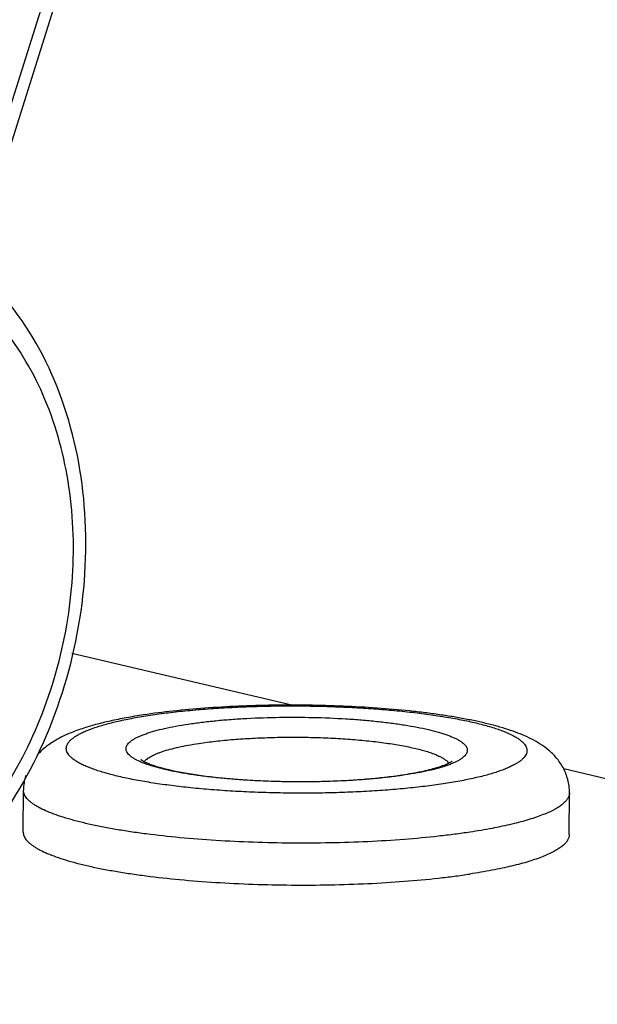
# Model space of a CAD drawing. Units: millimetres. Extents: x 0 to 420, y 0 to 297.
# Drawn here: x 338 to 345, y 102 to 114 of the extents above; entities that cross this region are included whole.
import ezdxf

# ---------------------------------------------------------------- set-up
doc = ezdxf.new("R2010")
doc.units = ezdxf.units.MM
doc.header["$LTSCALE"] = 23.1
for name, color, linetype in [('02___PRT_ALL_AXES', 7, 'CONTINUOUS'), ('06___PRT_ALL_SURFS', 7, 'CONTINUOUS'), ('7_ALL_FEATURES', 7, 'CONTINUOUS')]:
    doc.layers.add(name, color=color, linetype=linetype)

msp = doc.modelspace()

# ---------------------------------------------------------------- linework, layer by layer
at = {"layer": '02___PRT_ALL_AXES', "color": 7, "linetype": 'CONTINUOUS'}
for p, q in [((338.2256, 104.1265), (338.2279, 104.6175)), ((344.6255, 104.0969), (344.6278, 104.5878))]:
    msp.add_line(p, q, dxfattribs=at)
for points, knots in [([(338.2256, 104.1265), (338.2256, 104.1194), (338.2269, 104.1048), (338.2329, 104.0831), (338.243, 104.0615), (338.2571, 104.0401), (338.2751, 104.0188), (338.297, 103.9977), (338.3228, 103.9768), (338.3524, 103.956), (338.3858, 103.9355), (338.4373, 103.9073), (338.5112, 103.8732), (338.6113, 103.8347), (338.7254, 103.7975), (338.8529, 103.7618), (338.9932, 103.7279), (339.1456, 103.6958), (339.3093, 103.6658), (339.4836, 103.6379), (339.7342, 103.6032), (340.0671, 103.5667), (340.4856, 103.5343), (340.9228, 103.5132), (341.37, 103.5038), (341.8183, 103.5063), (342.2587, 103.5206), (342.6826, 103.5464), (343.0214, 103.5777), (343.2777, 103.6084), (343.4002, 103.6256), (343.46, 103.6347)], [0, 0, 0, 0, 0.0039887, 0.0081077, 0.0124751, 0.0171892, 0.0223268, 0.0279459, 0.0340883, 0.0407841, 0.0480538, 0.0559111, 0.0734134, 0.0933138, 0.1155843, 0.1401645, 0.1669693, 0.1958939, 0.2268172, 0.2596035, 0.2941052, 0.3676079, 0.4459536, 0.527655, 0.6111487, 0.6948316, 0.7770964, 0.8563672, 0.9311356, 0.9663889, 1, 1, 1, 1]), ([(344.6255, 104.0969), (344.6255, 104.0913), (344.6246, 104.08), (344.6195, 104.0572), (344.6063, 104.0282), (344.5811, 103.9951), (344.5465, 103.9625), (344.5027, 103.9305), (344.4599, 103.9051), (344.4213, 103.885), (344.3773, 103.8639), (344.3167, 103.8382), (344.237, 103.809), (344.1489, 103.7806), (344.0525, 103.7532), (343.9482, 103.7269), (343.8362, 103.7018), (343.673, 103.669), (343.5466, 103.6478), (343.46, 103.6347)], [0, 0, 0, 0, 0.0128261, 0.0259093, 0.0537346, 0.0851293, 0.1211779, 0.162555, 0.2096539, 0.2354237, 0.2626909, 0.3217356, 0.3867944, 0.4578025, 0.5346468, 0.6171743, 0.7051998, 0.7985098, 1, 1, 1, 1])]:
    msp.add_open_spline(points, degree=3, knots=knots, dxfattribs=at)
at = {"layer": '06___PRT_ALL_SURFS', "color": 9, "linetype": 'CONTINUOUS'}
msp.add_line((337.7854, 111.7117), (342.8681, 127.8612), dxfattribs=at)
at = {"layer": '06___PRT_ALL_SURFS', "color": 7, "linetype": 'CONTINUOUS'}
msp.add_line((337.9126, 111.6512), (342.9953, 127.8008), dxfattribs=at)
msp.add_open_spline([(334.4301, 102.6001), (334.6187, 102.5611), (335.008, 102.5227), (335.5962, 102.5863), (336.174, 102.7667), (336.9214, 103.1587), (337.7524, 103.9093), (338.4841, 105.0841), (338.9157, 106.4383), (339.0086, 107.8485), (338.7513, 109.1862), (338.3343, 109.9763), (338.0727, 110.3088)], degree=3, knots=[0, 0, 0, 0, 0.0548635, 0.1104886, 0.1674739, 0.2262797, 0.3498253, 0.4810221, 0.6163307, 0.7507184, 0.8794808, 1, 1, 1, 1], dxfattribs=at)
at = {"layer": '06___PRT_ALL_SURFS', "color": 9, "linetype": 'CONTINUOUS'}
msp.add_open_spline([(335.8027, 102.9454), (336.1086, 103.0138), (336.7226, 103.2707), (337.5139, 103.9248), (338.1572, 104.8055), (338.6071, 105.846), (338.8321, 106.9691), (338.8149, 108.0923), (338.556, 109.1319), (338.2171, 109.7419), (338.0127, 110.0019)], degree=3, knots=[0, 0, 0, 0, 0.1104239, 0.2297889, 0.3575934, 0.4910495, 0.6260456, 0.7581335, 0.8835087, 1, 1, 1, 1], dxfattribs=at)
at = {"layer": '7_ALL_FEATURES', "color": 7, "linetype": 'CONTINUOUS'}
for p, q in [((341.3721, 105.6142), (338.7952, 106.2185)), ((357.3642, 101.8642), (344.5608, 104.8665))]:
    msp.add_line(p, q, dxfattribs=at)
msp.add_arc((338.8283, 104.6145), 0.6004, 163.17807, 179.71326, dxfattribs=at)
for points, knots in [([(344.6278, 104.5878), (344.6279, 104.6141), (344.6247, 104.6665), (344.6098, 104.743), (344.5857, 104.8156), (344.554, 104.8827), (344.5163, 104.9434), (344.4744, 104.9976), (344.4296, 105.0454), (344.3683, 105.1007), (344.2877, 105.1591), (344.1856, 105.2169), (344.0785, 105.2661), (343.9651, 105.3094), (343.8439, 105.3486), (343.7141, 105.3845), (343.5753, 105.4177), (343.4274, 105.4483), (343.2707, 105.4764), (343.1055, 105.5021), (342.9323, 105.5253), (342.6878, 105.5533), (342.368, 105.5813), (341.9714, 105.6037), (341.564, 105.6149), (341.1539, 105.6147), (340.7493, 105.6032), (340.3584, 105.5806), (339.9886, 105.5472), (339.7506, 105.5168), (339.6364, 105.4995)], [0, 0, 0, 0, 0.0145743, 0.0289994, 0.043132, 0.0568452, 0.0700433, 0.0826772, 0.094754, 0.1063323, 0.1283884, 0.1497746, 0.1713172, 0.1936191, 0.2170733, 0.241915, 0.268267, 0.2961727, 0.3256179, 0.3565466, 0.3888701, 0.4224752, 0.4929795, 0.566829, 0.6426325, 0.7189155, 0.7941838, 0.866985, 0.9359754, 1, 1, 1, 1]), ([(339.6364, 105.4995), (339.5687, 105.4892), (339.4691, 105.4727), (339.3391, 105.4477), (339.2185, 105.4222), (339.0768, 105.3877), (338.9176, 105.3405), (338.771, 105.2865), (338.6341, 105.2222), (338.5272, 105.1552), (338.4469, 105.0893), (338.4088, 105.0511), (338.3905, 105.0304)], [0, 0, 0, 0, 0.15157, 0.2236038, 0.2930926, 0.4245061, 0.5464459, 0.6605843, 0.7702079, 0.8808435, 0.9389056, 1, 1, 1, 1]), ([(339.6062, 104.9763), (339.6061, 104.9764), (339.6057, 104.9768), (339.6065, 104.976), (339.607, 104.9756), (339.6078, 104.9749), (339.6088, 104.9741), (339.6105, 104.9728), (339.6131, 104.9708), (339.6169, 104.9682), (339.6216, 104.9652), (339.627, 104.9619), (339.6332, 104.9583), (339.6429, 104.953), (339.6568, 104.9459), (339.6756, 104.9373), (339.697, 104.9282), (339.721, 104.919), (339.7473, 104.9095), (339.7759, 104.9001), (339.8067, 104.8906), (339.8395, 104.8812), (339.8872, 104.8684), (339.9513, 104.8529), (340.0337, 104.8354), (340.1226, 104.8188), (340.2175, 104.8031), (340.3179, 104.7886), (340.4233, 104.7753), (340.5332, 104.7632), (340.6471, 104.7524), (340.8053, 104.7398), (341.009, 104.7278), (341.2582, 104.7195), (341.5103, 104.7172), (341.7611, 104.7211), (342.0061, 104.731), (342.241, 104.7468), (342.4616, 104.7681), (342.6031, 104.7865), (342.6707, 104.7968)], [0, 0, 0, 0, 0.0001285, 0.0003533, 0.0005942, 0.0009183, 0.0013238, 0.0018089, 0.0030106, 0.0045089, 0.0062902, 0.0083418, 0.0106517, 0.013209, 0.0190266, 0.0257252, 0.0332469, 0.041543, 0.0505719, 0.0602981, 0.0706901, 0.0817197, 0.0933612, 0.1183851, 0.1455865, 0.1748018, 0.2058733, 0.2386456, 0.2729633, 0.3086697, 0.3456058, 0.3836105, 0.4621672, 0.5430074, 0.6247723, 0.7060922, 0.7856028, 0.8619597, 0.9338506, 1, 1, 1, 1]), ([(342.6707, 104.7968), (342.7096, 104.8027), (342.7839, 104.8149), (342.89, 104.8354), (342.9851, 104.8572), (343.068, 104.8798), (343.1286, 104.8996), (343.1699, 104.9154), (343.1952, 104.9263), (343.2162, 104.9364), (343.2325, 104.9453), (343.2439, 104.9525), (343.2498, 104.9568), (343.2518, 104.9585)], [0, 0, 0, 0, 0.194124, 0.3726363, 0.5339084, 0.6761685, 0.797333, 0.8492016, 0.8947005, 0.933292, 0.9643009, 0.9868805, 1, 1, 1, 1])]:
    msp.add_open_spline(points, degree=3, knots=knots, dxfattribs=at)
at = {"layer": '7_ALL_FEATURES', "color": 9, "linetype": 'CONTINUOUS'}
for points, knots in [([(339.7136, 105.4961), (339.7843, 105.5068), (339.9306, 105.5266), (340.157, 105.5513), (340.3956, 105.5716), (340.6442, 105.5873), (340.9003, 105.5984), (341.1616, 105.6046), (341.4254, 105.6059), (341.6892, 105.6024), (341.9506, 105.594), (342.207, 105.5808), (342.4559, 105.563), (342.6949, 105.5408), (342.9218, 105.5143), (343.1343, 105.4838), (343.3304, 105.4496), (343.5084, 105.4121), (343.644, 105.3774), (343.742, 105.3479), (343.8075, 105.3258), (343.8674, 105.3033), (343.9213, 105.2802), (343.9694, 105.2567), (344.0113, 105.2328), (344.0471, 105.2086), (344.0767, 105.184), (344.1, 105.1591), (344.117, 105.1339), (344.1275, 105.1084), (344.1312, 105.0825), (344.128, 105.0566), (344.118, 105.031), (344.1015, 105.0059), (344.0786, 104.9813), (344.0494, 104.957), (344.0141, 104.933), (343.9726, 104.9095), (343.925, 104.8863), (343.8714, 104.8637), (343.812, 104.8416), (343.7469, 104.8201), (343.6494, 104.7914), (343.5144, 104.7578), (343.3371, 104.7218), (343.2121, 104.701), (343.1466, 104.6911)], [0, 0, 0, 0, 0.0379734, 0.0784021, 0.1209221, 0.1651457, 0.2106665, 0.2570639, 0.3039079, 0.3507636, 0.397196, 0.4427749, 0.4870788, 0.5297006, 0.5702513, 0.6083657, 0.6437072, 0.6759736, 0.7049047, 0.7180533, 0.7302951, 0.7416149, 0.7520037, 0.7614599, 0.7699921, 0.7776223, 0.7843918, 0.7903697, 0.7956656, 0.800444, 0.8049323, 0.8094051, 0.8141403, 0.8193715, 0.8252699, 0.8319502, 0.8394854, 0.8479191, 0.8572752, 0.8675635, 0.8787834, 0.8909266, 0.9039785, 0.9327236, 0.9648167, 1, 1, 1, 1]), ([(343.1466, 104.6911), (343.0759, 104.6804), (342.9296, 104.6605), (342.7032, 104.6359), (342.4646, 104.6156), (342.216, 104.5998), (341.9599, 104.5888), (341.6987, 104.5826), (341.4349, 104.5812), (341.171, 104.5848), (340.9096, 104.5932), (340.6533, 104.6063), (340.4044, 104.6241), (340.1653, 104.6464), (339.9385, 104.6729), (339.726, 104.7034), (339.5298, 104.7376), (339.3519, 104.7751), (339.2162, 104.8098), (339.1182, 104.8393), (339.0527, 104.8613), (338.9929, 104.8839), (338.9389, 104.907), (338.8909, 104.9305), (338.8489, 104.9544), (338.8131, 104.9786), (338.7835, 105.0032), (338.7602, 105.028), (338.7432, 105.0532), (338.7327, 105.0788), (338.729, 105.1047), (338.7322, 105.1306), (338.7422, 105.1561), (338.7588, 105.1812), (338.7816, 105.2059), (338.8108, 105.2302), (338.8461, 105.2542), (338.8877, 105.2777), (338.9352, 105.3008), (338.9888, 105.3234), (339.0482, 105.3455), (339.1133, 105.367), (339.2108, 105.3957), (339.3459, 105.4293), (339.5231, 105.4654), (339.6481, 105.4862), (339.7136, 105.4961)], [0, 0, 0, 0, 0.0379734, 0.0784021, 0.1209221, 0.1651457, 0.2106665, 0.2570639, 0.3039079, 0.3507636, 0.397196, 0.4427749, 0.4870788, 0.5297006, 0.5702513, 0.6083657, 0.6437072, 0.6759736, 0.7049047, 0.7180533, 0.7302951, 0.7416149, 0.7520037, 0.7614599, 0.7699921, 0.7776223, 0.7843918, 0.7903697, 0.7956656, 0.800444, 0.8049323, 0.8094051, 0.8141403, 0.8193715, 0.8252699, 0.8319502, 0.8394854, 0.8479191, 0.8572752, 0.8675635, 0.8787834, 0.8909266, 0.9039785, 0.9327236, 0.9648167, 1, 1, 1, 1]), ([(340.1586, 105.3917), (340.211, 105.3997), (340.3194, 105.4144), (340.4871, 105.4326), (340.6638, 105.4476), (340.9125, 105.4634), (341.233, 105.4739), (341.6203, 105.4723), (341.941, 105.4591), (342.1899, 105.4413), (342.367, 105.4248), (342.535, 105.4052), (342.6925, 105.3826), (342.8378, 105.3573), (342.9695, 105.3295), (343.0701, 105.3038), (343.1426, 105.2819), (343.1912, 105.2656), (343.2355, 105.2489), (343.2755, 105.2318), (343.311, 105.2144), (343.3421, 105.1967), (343.3686, 105.1787), (343.3905, 105.1606), (343.4078, 105.1421), (343.4204, 105.1235), (343.4282, 105.1045), (343.4309, 105.0853), (343.4285, 105.0662), (343.4211, 105.0472), (343.4089, 105.0287), (343.3919, 105.0104), (343.3704, 104.9924), (343.3442, 104.9746), (343.3134, 104.9572), (343.2782, 104.9401), (343.2385, 104.9233), (343.1945, 104.907), (343.1462, 104.891), (343.0741, 104.8698), (342.974, 104.8449), (342.8427, 104.8182), (342.7501, 104.8028), (342.7016, 104.7954)], [0, 0, 0, 0, 0.0379739, 0.0784031, 0.1209236, 0.1651478, 0.2570629, 0.3507597, 0.4427678, 0.4870723, 0.5296946, 0.5702459, 0.6083608, 0.6437027, 0.6759695, 0.7049009, 0.7180497, 0.7302917, 0.7416117, 0.7520006, 0.7614569, 0.7699892, 0.7776195, 0.784389, 0.7903671, 0.7956631, 0.8004415, 0.8049298, 0.8094027, 0.8141379, 0.8193692, 0.8252677, 0.8319481, 0.8394833, 0.8479172, 0.8572734, 0.8675619, 0.8787819, 0.8909252, 0.9039773, 0.9327227, 0.9648163, 1, 1, 1, 1]), ([(342.7016, 104.7954), (342.6492, 104.7875), (342.5409, 104.7728), (342.3732, 104.7545), (342.1964, 104.7395), (341.9477, 104.7238), (341.6272, 104.7133), (341.2399, 104.7149), (340.9193, 104.728), (340.6703, 104.7458), (340.4932, 104.7623), (340.3252, 104.782), (340.1678, 104.8046), (340.0225, 104.8299), (339.8907, 104.8576), (339.7902, 104.8834), (339.7176, 104.9052), (339.6691, 104.9215), (339.6247, 104.9383), (339.5848, 104.9554), (339.5492, 104.9728), (339.5181, 104.9905), (339.4916, 105.0084), (339.4697, 105.0266), (339.4524, 105.045), (339.4398, 105.0637), (339.4321, 105.0826), (339.4293, 105.1018), (339.4317, 105.121), (339.4391, 105.1399), (339.4513, 105.1585), (339.4683, 105.1768), (339.4899, 105.1948), (339.5161, 105.2125), (339.5468, 105.23), (339.5821, 105.2471), (339.6217, 105.2639), (339.6657, 105.2802), (339.714, 105.2961), (339.7862, 105.3174), (339.8862, 105.3423), (340.0175, 105.369), (340.1101, 105.3844), (340.1586, 105.3917)], [0, 0, 0, 0, 0.0379739, 0.0784031, 0.1209236, 0.1651478, 0.2570629, 0.3507597, 0.4427678, 0.4870723, 0.5296946, 0.5702459, 0.6083608, 0.6437027, 0.6759695, 0.7049009, 0.7180497, 0.7302917, 0.7416117, 0.7520006, 0.7614569, 0.7699892, 0.7776195, 0.784389, 0.7903671, 0.7956631, 0.8004415, 0.8049298, 0.8094027, 0.8141379, 0.8193692, 0.8252677, 0.8319481, 0.8394833, 0.8479172, 0.8572734, 0.8675619, 0.8787819, 0.8909252, 0.9039773, 0.9327227, 0.9648163, 1, 1, 1, 1]), ([(340.2849, 105.1655), (340.3494, 105.1753), (340.4841, 105.1928), (340.6939, 105.2128), (340.9165, 105.2274), (341.1482, 105.2363), (341.3848, 105.2393), (341.6222, 105.2364), (341.8562, 105.2276), (342.0826, 105.2131), (342.2976, 105.1932), (342.4974, 105.1681), (342.6524, 105.1428), (342.7661, 105.1199), (342.8429, 105.1024), (342.9136, 105.0839), (342.9777, 105.0646), (343.035, 105.0447), (343.0853, 105.024), (343.1283, 105.0029), (343.164, 104.9813), (343.1922, 104.9593), (343.2071, 104.9431), (343.2129, 104.935)], [0, 0, 0, 0, 0.0656349, 0.1366511, 0.2118707, 0.29003, 0.3698068, 0.4498471, 0.5287917, 0.605303, 0.6780913, 0.7459424, 0.807745, 0.8360689, 0.8625274, 0.8870259, 0.9094843, 0.9298401, 0.9480525, 0.9641095, 0.9780409, 0.9899392, 1, 1, 1, 1]), ([(339.6459, 104.9514), (339.6499, 104.957), (339.6594, 104.968), (339.6768, 104.9835), (339.6979, 104.9987), (339.7228, 105.0137), (339.7513, 105.0285), (339.7834, 105.0429), (339.8191, 105.0571), (339.8733, 105.0762), (339.9495, 105.0988), (340.0507, 105.1234), (340.1638, 105.1461), (340.2433, 105.1592), (340.2849, 105.1655)], [0, 0, 0, 0, 0.0300082, 0.0637813, 0.1017084, 0.1440335, 0.1908994, 0.2423772, 0.2984852, 0.3592018, 0.4942107, 0.6467199, 0.815727, 1, 1, 1, 1]), ([(343.4622, 104.1256), (343.4025, 104.1165), (343.28, 104.0994), (343.0237, 104.0686), (342.6849, 104.0374), (342.261, 104.0115), (341.8205, 103.9972), (341.3723, 103.9947), (340.9251, 104.0042), (340.4879, 104.0253), (340.0694, 104.0576), (339.7365, 104.0941), (339.4859, 104.1288), (339.3116, 104.1567), (339.1478, 104.1867), (338.9955, 104.2188), (338.8552, 104.2528), (338.7277, 104.2884), (338.6136, 104.3256), (338.5135, 104.3641), (338.4395, 104.3983), (338.3881, 104.4264), (338.3547, 104.447), (338.3251, 104.4677), (338.2993, 104.4887), (338.2774, 104.5098), (338.2594, 104.531), (338.2453, 104.5524), (338.2352, 104.574), (338.2292, 104.5957), (338.2278, 104.6103), (338.2279, 104.6175)], [0, 0, 0, 0, 0.0336112, 0.0688644, 0.1436328, 0.2229036, 0.3051684, 0.3888513, 0.472345, 0.5540463, 0.6323921, 0.7058948, 0.7403964, 0.7731828, 0.804106, 0.8330307, 0.8598355, 0.8844157, 0.9066862, 0.9265866, 0.9440889, 0.9519462, 0.9592159, 0.9659117, 0.9720541, 0.9776732, 0.9828108, 0.9875249, 0.9918923, 0.9960113, 1, 1, 1, 1]), ([(344.6278, 104.5878), (344.6278, 104.5822), (344.6269, 104.571), (344.6218, 104.5481), (344.6085, 104.5192), (344.5833, 104.486), (344.5488, 104.4534), (344.505, 104.4214), (344.4622, 104.3961), (344.4236, 104.3759), (344.3796, 104.3549), (344.319, 104.3292), (344.2393, 104.2999), (344.1512, 104.2716), (344.0548, 104.2442), (343.9505, 104.2179), (343.8385, 104.1927), (343.6753, 104.16), (343.5489, 104.1387), (343.4622, 104.1256)], [0, 0, 0, 0, 0.0128261, 0.0259093, 0.0537346, 0.0851293, 0.1211779, 0.162555, 0.2096539, 0.2354237, 0.2626908, 0.3217356, 0.3867943, 0.4578025, 0.5346467, 0.6171743, 0.7051998, 0.7985098, 1, 1, 1, 1])]:
    msp.add_open_spline(points, degree=3, knots=knots, dxfattribs=at)

doc.saveas('drawing.dxf')
